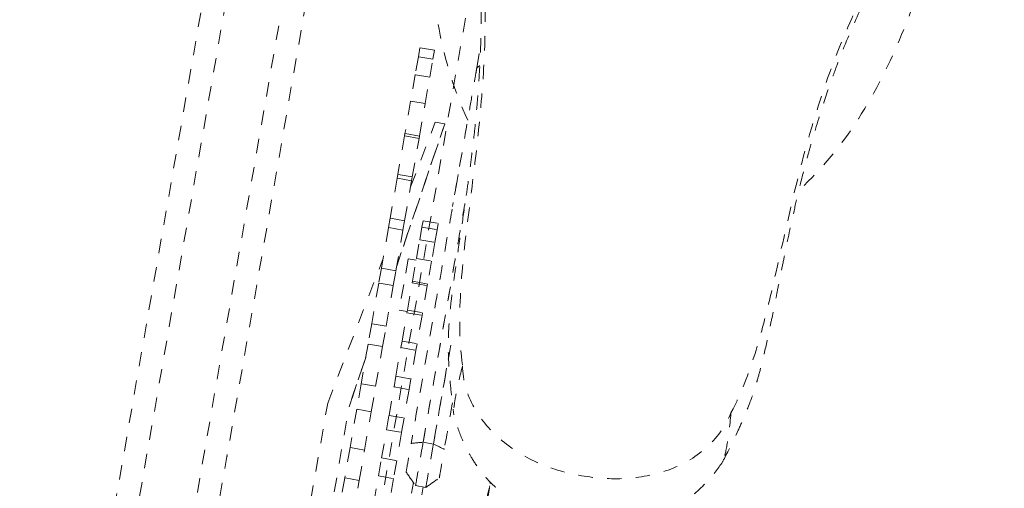
# Model space of a CAD drawing. Units: inches. Extents: x -59 to 363, y -535 to 202.
# Drawn here: x 65 to 72, y -135 to -132 of the extents above; entities that cross this region are included whole.
import ezdxf

# ---------------------------------------------------------------- set-up
doc = ezdxf.new("R2010")
doc.units = ezdxf.units.IN
doc.header["$MEASUREMENT"] = 0
doc.linetypes.add('DASHED', pattern=[0.2, 0.1, -0.1])
doc.layers.add('Unnamed [1]', color=7, linetype='Continuous', lineweight=0)

msp = doc.modelspace()

# ---------------------------------------------------------------- linework, layer by layer
at = {"layer": 'Unnamed [1]', "color": 178, "linetype": 'DASHED', "lineweight": 0}
for p, q in [((67.2334494, -129.1053894), (66.031056, -135.9978632)), ((66.1883522, -136.0210577), (67.3907455, -129.1285839)), ((67.7768216, -129.1959024), (66.5744282, -136.0883761)), ((67.9336692, -129.2274838), (66.7312759, -136.1199575)), ((67.82742, -136.3345795), (68.7010679, -131.3068906)), ((68.2695595, -132.1699747), (68.2805124, -132.1074021)), ((68.3814309, -132.1250673), (68.2805124, -132.1074021)), ((68.370478, -132.1876399), (68.3814309, -132.1250673)), ((68.6771147, -132.2463075), (68.7030454, -132.0981684)), ((68.26956, -132.1699745), (68.2477331, -132.2946686)), ((68.3704785, -132.1876398), (68.26956, -132.1699745)), ((68.3486516, -132.3123339), (68.3704785, -132.1876398)), ((68.2477335, -132.2946685), (68.2154225, -132.4792565)), ((68.348652, -132.3123337), (68.2477335, -132.2946685)), ((68.316341, -132.4969217), (68.348652, -132.3123337)), ((68.2154229, -132.4792563), (68.1759072, -132.7050039)), ((68.3163414, -132.4969216), (68.2154229, -132.4792563)), ((68.2768257, -132.7226691), (68.3163414, -132.4969216)), ((68.1182819, -133.6284267), (68.45307, -132.6389195)), ((68.4531167, -132.6386545), (68.1183198, -133.6282084)), ((68.4532268, -132.6380303), (68.1184011, -133.6277417)), ((68.4532712, -132.6377785), (68.1184379, -133.6275296)), ((68.2148002, -133.0770242), (68.387649, -132.6262919)), ((68.387649, -132.6262917), (68.4532712, -132.6377785)), ((68.4531167, -132.6386545), (68.4530704, -132.6389172)), ((68.4532248, -132.6380416), (68.4532712, -132.6377787)), ((68.1730949, -132.7210716), (68.1260119, -132.9900495)), ((68.1759072, -132.7050039), (68.1730949, -132.7210716)), ((68.2740135, -132.7387368), (68.1730949, -132.7210716)), ((68.2768257, -132.7226691), (68.1759072, -132.7050039)), ((68.2269304, -133.0077147), (68.2740135, -132.7387368)), ((68.2740135, -132.7387368), (68.2768257, -132.7226691)), ((68.1214399, -133.0161709), (68.0726893, -133.294675)), ((68.1260119, -132.9900495), (68.1214399, -133.0161709)), ((68.2223584, -133.0338361), (68.1214399, -133.0161709)), ((68.2269304, -133.0077147), (68.1260119, -132.9900495)), ((68.2223584, -133.0338361), (68.2269304, -133.0077147)), ((68.5470233, -132.9894982), (68.5077469, -133.2138749)), ((68.1736078, -133.3123402), (68.2223584, -133.0338361)), ((68.0726893, -133.294675), (68.0612458, -133.3600518)), ((68.1736078, -133.3123402), (68.0726893, -133.294675)), ((68.0612458, -133.3600518), (68.0117353, -133.6428967)), ((68.1621643, -133.3777171), (68.0612458, -133.3600518)), ((68.1621643, -133.3777171), (68.1736078, -133.3123402)), ((68.2789898, -133.4451359), (68.2943926, -133.3571422)), ((68.2943922, -133.3571423), (68.3021196, -133.3129968)), ((68.2943926, -133.3571422), (68.3995875, -133.375556)), ((68.3021196, -133.3129968), (68.4073145, -133.3314106)), ((68.3995872, -133.3755561), (68.4073145, -133.3314106)), ((68.1126538, -133.660562), (68.1621643, -133.3777171)), ((68.3995875, -133.375556), (68.3841848, -133.4635497)), ((68.2561906, -133.5753864), (68.2789902, -133.4451357)), ((68.2789624, -133.445287), (68.2789887, -133.4451362)), ((68.2789902, -133.4451357), (68.3841851, -133.4635495)), ((68.3841851, -133.4635495), (68.3613855, -133.5938001)), ((67.6370601, -134.5835786), (68.0234442, -133.576017)), ((68.1984008, -133.5783377), (68.1671719, -133.7567446)), ((68.2539718, -133.5880651), (68.1984012, -133.5783378)), ((68.2283093, -133.7346694), (68.2561909, -133.5753862)), ((68.2561909, -133.5753862), (68.3613858, -133.5938)), ((68.0117353, -133.6428967), (67.9934616, -133.7472937)), ((68.1126538, -133.660562), (68.0117353, -133.6428967)), ((68.3613858, -133.5938), (68.3335043, -133.7530832)), ((68.0943801, -133.7649589), (68.1126538, -133.660562)), ((67.9934616, -133.7472937), (67.94405, -134.0295732)), ((68.0943801, -133.7649589), (67.9934616, -133.7472937)), ((68.0449686, -134.0472384), (68.0943801, -133.7649589)), ((68.1671719, -133.7567446), (68.1358907, -133.9354473)), ((68.1931043, -133.9357913), (68.2263291, -133.7459832)), ((68.2263291, -133.7459832), (68.2283093, -133.7346694)), ((68.2263291, -133.7459832), (68.3315241, -133.764397)), ((68.2283093, -133.7346694), (68.3335043, -133.7530832)), ((68.3315241, -133.764397), (68.2982993, -133.9542051)), ((68.3335043, -133.7530832), (68.3315241, -133.764397)), ((68.1358907, -133.9354473), (68.1914632, -133.945175)), ((68.1554771, -134.1507508), (68.189879, -133.9542184)), ((68.189879, -133.9542184), (68.1931043, -133.9357913)), ((68.189879, -133.9542184), (68.295074, -133.9726321)), ((68.1931043, -133.9357913), (68.2982993, -133.9542051)), ((68.295074, -133.9726321), (68.2606721, -134.1691646)), ((68.2982993, -133.9542051), (68.295074, -133.9726321)), ((67.94405, -134.0295732), (67.9191967, -134.1715581)), ((68.0449686, -134.0472384), (67.94405, -134.0295732)), ((68.0201152, -134.1892234), (68.0449686, -134.0472384)), ((67.9191967, -134.1715581), (67.8706872, -134.4486842)), ((68.0201152, -134.1892234), (67.9191967, -134.1715581)), ((67.9716057, -134.4663495), (68.0201152, -134.1892234)), ((68.1124689, -134.3964513), (68.1474055, -134.1968641)), ((68.1474055, -134.1968641), (68.1554771, -134.1507508)), ((68.1474055, -134.1968641), (68.2526004, -134.2152779)), ((68.1554771, -134.1507508), (68.2606721, -134.1691646)), ((68.2606721, -134.1691646), (68.2526004, -134.2152779)), ((67.7860562, -134.6103601), (67.9027778, -134.2653751)), ((67.902811, -134.2651846), (67.7860876, -134.6101821)), ((67.9028755, -134.2648136), (67.7861446, -134.6098585)), ((67.9029084, -134.2646247), (67.7861762, -134.6096797)), ((68.2526004, -134.2152779), (68.2176638, -134.414865)), ((68.0995784, -134.470094), (68.1124689, -134.3964513)), ((68.1124689, -134.3964513), (68.2176638, -134.414865)), ((67.8706872, -134.4486842), (67.8396516, -134.6259871)), ((67.9716057, -134.4663495), (67.8706872, -134.4486842)), ((67.9405702, -134.6436523), (67.9716057, -134.4663495)), ((68.0647144, -134.6692656), (68.0995784, -134.470094)), ((68.0995784, -134.470094), (68.2047733, -134.4885078)), ((68.2176638, -134.414865), (68.2047733, -134.4885078)), ((68.2047733, -134.4885078), (68.1699093, -134.6876794)), ((67.4503522, -135.650209), (67.6370601, -134.5835786)), ((67.6136448, -135.5953216), (67.7861762, -134.6096797)), ((67.8396516, -134.6259871), (67.7928683, -134.8932517)), ((67.9405702, -134.6436523), (67.8396516, -134.6259871)), ((67.8937868, -134.9109169), (67.9405702, -134.6436523)), ((68.0471791, -134.7694434), (68.0647144, -134.6692656)), ((68.0647144, -134.6692656), (68.1699093, -134.6876794)), ((68.1699093, -134.6876794), (68.152374, -134.7878572)), ((68.0129465, -134.9650079), (68.0471791, -134.7694434)), ((68.0471791, -134.7694434), (68.152374, -134.7878572)), ((68.152374, -134.7878572), (68.1181415, -134.9834217)), ((68.3025796, -134.8557332), (68.3742654, -134.8682814)), ((66.938155, -134.9537029), (66.9352468, -134.9533636)), ((67.7928683, -134.8932517), (67.7559361, -135.1042406)), ((67.8937868, -134.9109169), (67.7928683, -134.8932517)), ((67.8568547, -135.1219059), (67.8937868, -134.9109169)), ((67.9910452, -135.0901277), (68.0129465, -134.9650079)), ((68.0129465, -134.9650079), (68.1181415, -134.9834217)), ((68.1181415, -134.9834217), (68.0962402, -135.1085415)), ((67.9580377, -135.2786935), (67.9910452, -135.0901277)), ((67.9910452, -135.0901277), (68.0962402, -135.1085415)), ((67.7559361, -135.1042406), (67.7118218, -135.3562573)), ((67.8568547, -135.1219059), (67.7559361, -135.1042406)), ((67.8127403, -135.3739226), (67.8568547, -135.1219059)), ((68.0962402, -135.1085415), (68.0632326, -135.2971073)), ((68.2220011, -135.2102613), (68.2348919, -135.1366187)), ((68.2497489, -135.1575477), (68.3214338, -135.1700957)), ((68.7482902, -135.2732941), (68.7724063, -135.1355226)), ((68.3033049, -135.166924), (68.2935273, -135.2227816))]:
    msp.add_line(p, q, dxfattribs=at)
for points in [[(68.2497032, -135.1578062), (68.2497032, -135.1578062), (68.2497032, -135.1578061), (68.2497032, -135.157806), (68.2497032, -135.1578059), (68.2497033, -135.1578057), (68.2497033, -135.1578054), (68.2497034, -135.1578052), (68.2497034, -135.1578048), (68.2497035, -135.1578045), (68.2497035, -135.1578041), (68.2497036, -135.1578036), (68.2497037, -135.1578031), (68.2497038, -135.1578026), (68.2497039, -135.157802), (68.249704, -135.1578014), (68.2497041, -135.1578008), (68.2497042, -135.1578001), (68.2497044, -135.1577993), (68.2497045, -135.1577985), (68.2497047, -135.1577977), (68.2497048, -135.1577969), (68.249705, -135.1577959), (68.2497051, -135.157795), (68.2497053, -135.157794)], [(68.3213889, -135.1703544), (68.3213889, -135.1703544), (68.3213889, -135.1703543), (68.3213889, -135.1703542), (68.321389, -135.170354), (68.321389, -135.1703539), (68.321389, -135.1703536), (68.3213891, -135.1703533), (68.3213892, -135.170353), (68.3213892, -135.1703527), (68.3213893, -135.1703523), (68.3213894, -135.1703518), (68.3213894, -135.1703513), (68.3213895, -135.1703508), (68.3213896, -135.1703502), (68.3213897, -135.1703496), (68.3213899, -135.170349), (68.32139, -135.1703483), (68.3213901, -135.1703475), (68.3213903, -135.1703467), (68.3213904, -135.1703459), (68.3213905, -135.1703451), (68.3213907, -135.1703441), (68.3213909, -135.1703432), (68.321391, -135.1703422)]]:
    msp.add_lwpolyline(points, dxfattribs=at)
at = {"layer": 'Unnamed [1]', "color": 178, "linetype": 'DASHED', "lineweight": 0, "extrusion": (-2.15704e-32, -1.22465e-16, -1)}
msp.add_ellipse((69.4308269, -134.9060595), major_axis=(-0.6996116, 0.1224654), ratio=0.948427051, start_param=5.742656558, end_param=5.765214899, dxfattribs=at)
at = {"layer": 'Unnamed [1]', "color": 178, "linetype": 'DASHED', "lineweight": 0}
for points in [[(60.3170011, -133.9249833), (64.2478069, -124.8847491), (68.1786126, -115.8445148), (72.1094183, -106.8042806)], [(60.0776617, -133.8485942), (63.9011065, -125.055273), (67.7245507, -116.2619535), (71.547995, -107.4686337)], [(68.6973549, -132.2325918), (68.689693, -132.2377714), (68.6827317, -132.2424775), (68.6771211, -132.2462709)], [(68.3742654, -134.8682814), (68.4151365, -134.6347912), (68.4559407, -134.4016831), (68.4957174, -134.1744449)], [(68.46662, -134.3406744), (68.4396902, -134.4945205), (68.4091717, -134.668868), (68.3742655, -134.8682814)], [(68.5067098, -134.5814047), (68.4879773, -134.6884207), (68.4691243, -134.796125), (68.4501587, -134.9044725)], [(68.5159905, -134.6593542), (68.5162409, -134.6614175), (68.5165715, -134.6632672), (68.5170119, -134.6649142)], [(68.1839316, -135.0637909), (68.184009, -135.0633491), (68.1923364, -135.0157767), (68.2106677, -134.9110532), (68.2189053, -134.8639929)], [(68.2189053, -134.8639928), (68.2397962, -134.862066), (68.2816611, -134.857798), (68.3025796, -134.8557332)], [(68.4501587, -134.9044725), (68.4311645, -134.895564), (68.3932387, -134.877329), (68.3742654, -134.8682814)], [(68.4151849, -135.1042705), (68.4152623, -135.1038287), (68.4235898, -135.0562561), (68.441921, -134.9515327), (68.4501587, -134.9044725)], [(70.3929864, -134.9873844), (70.392126, -134.9891202), (70.3912462, -134.99068), (70.3903396, -134.9920513)], [(68.183941, -135.0637371), (68.2061165, -135.0954506), (68.2277804, -135.1264421), (68.2497032, -135.1578062)], [(68.3213889, -135.1703544), (68.352662, -135.1483019), (68.3835648, -135.1265121), (68.4151942, -135.1042168)], [(68.7673025, -135.1600177), (68.7339797, -135.3004448), (68.70075, -135.4404444), (68.6678008, -135.579232)]]:
    msp.add_open_spline(points, degree=3, dxfattribs=at)
for points, knots in [([(67.2502712, -125.5367906), (67.2222495, -125.6237259), (67.1992046, -125.7152198), (67.1499404, -125.9652029), (67.1318394, -126.1243175), (67.1145966, -126.4060855), (67.1190631, -126.5189185), (67.1259345, -126.686848), (67.130037, -126.7460755), (67.1413774, -126.8671226), (67.1581378, -127.022125), (67.1822198, -127.169655), (67.2774153, -127.66247), (67.4011293, -128.0355405), (67.640543, -128.60598), (67.7533028, -128.8378343), (68.0592603, -129.4516592), (68.2562266, -129.8271252), (68.5106125, -130.4506806), (68.5899103, -130.6899698), (68.694793, -131.1807672), (68.7417605, -131.5983484), (68.7362956, -132.0186544), (68.7196811, -132.3586829), (68.7047412, -132.5346013), (68.6673273, -132.8880224), (68.6224564, -133.2364683), (68.5562816, -133.7689057), (68.5517829, -134.1372361), (68.5777123, -134.3235342)], [0, 0, 0, 0, 0.01171875, 0.01171875, 0.03125, 0.03125, 0.0546875, 0.0546875, 0.078125, 0.078125, 0.09375, 0.125, 0.125, 0.25, 0.25, 0.34375, 0.34375, 0.5, 0.5, 0.59375, 0.59375, 0.6875, 0.75, 0.75, 0.8125, 0.8125, 0.875, 0.9375, 1, 1, 1, 1]), ([(67.1226603, -125.7459027), (67.1147166, -125.8584201), (67.1068092, -125.9698921), (67.0967183, -126.1220569), (67.0913826, -126.2047337), (67.0824212, -126.3569388), (67.0764843, -126.4818281), (67.0739039, -126.6167342), (67.0762072, -126.7527876), (67.0878708, -126.8807656), (67.1151344, -127.0354325), (67.1377791, -127.1345003), (67.1607961, -127.230508), (67.185333, -127.3280316), (67.2201254, -127.4579742), (67.2533295, -127.5728289), (67.2817747, -127.6667217), (67.3102349, -127.7556003), (67.3265887, -127.8045627), (67.3527966, -127.8819492), (67.3703689, -127.9322512), (67.4073636, -128.0355653), (67.4577364, -128.1728015), (67.5206766, -128.3298439), (67.6371015, -128.5993928), (67.8090701, -128.960389), (68.0411934, -129.4185212), (68.1622333, -129.6677462), (68.274382, -129.9045658), (68.32399, -130.0161646), (68.4210395, -130.249877), (68.4660992, -130.3680973), (68.5155356, -130.5181056), (68.5247899, -130.5472632), (68.5501157, -130.6307848), (68.5872902, -130.7597731), (68.6376666, -130.9955828), (68.6692151, -131.2055012), (68.6887753, -131.3850837), (68.6991594, -131.5367496), (68.7043787, -131.6569016), (68.7072791, -131.7676881), (68.7077159, -131.8643635), (68.7067795, -131.9896095), (68.7033232, -132.1276519), (68.6958472, -132.2668375), (68.6889327, -132.3755214), (68.6832513, -132.4527382), (68.6740896, -132.5578221), (68.6688665, -132.6118303), (68.6609917, -132.6896354), (68.6513892, -132.7758407), (68.6435696, -132.8395912), (68.6330531, -132.9227059), (68.6196728, -133.0230558), (68.5962733, -133.1871029), (68.5770307, -133.3155082), (68.5555051, -133.4590438), (68.5437898, -133.5374704), (68.525195, -133.6653638), (68.5155364, -133.7323922), (68.4979176, -133.8691619), (68.4858425, -133.9878426), (68.4802763, -134.0801943), (68.4784131, -134.1349252), (68.4778933, -134.1641077), (68.4778136, -134.2248126), (68.4787611, -134.2835696), (68.4883667, -134.4117815), (68.4979891, -134.5122201), (68.5100961, -134.6108767), (68.5159867, -134.6593212)], [0, 0, 0, 0, 0.017578125, 0.017578125, 0.0234375, 0.03125, 0.046875, 0.0546875, 0.0625, 0.078125, 0.09375, 0.109375, 0.109375, 0.125, 0.140625, 0.1484375, 0.15625, 0.171875, 0.1875, 0.1875, 0.21875, 0.21875, 0.25, 0.296875, 0.296875, 0.375, 0.453125, 0.5, 0.5, 0.59375, 0.59375, 0.6875, 0.6875, 0.7109375, 0.7109375, 0.75, 0.78125, 0.796875, 0.8125, 0.828125, 0.8359375, 0.84375, 0.849609375, 0.849609375, 0.859375, 0.8671875, 0.8671875, 0.875, 0.87890625, 0.8828125, 0.8828125, 0.890625, 0.8984375, 0.8984375, 0.91015625, 0.921875, 0.9375, 0.9375, 0.953125, 0.953125, 0.96875, 0.9765625, 0.984375, 0.98828125, 0.990234375, 0.9921875, 0.9921875, 0.99609375, 0.99609375, 0.998046875, 1, 1, 1, 1]), ([(70.4487886, -134.65107), (70.527422, -134.501671), (70.6131234, -134.2672886), (70.7003305, -133.9422073), (70.801745, -133.5031424), (70.9437775, -132.8524604), (71.1676486, -132.1578899), (71.4281065, -131.6071357), (71.7382263, -131.1286363), (72.3572379, -130.4364017), (72.9550546, -129.9145469), (73.5396638, -129.3092531), (73.734016, -129.0807203), (74.1290639, -128.529058), (74.4038052, -128.0394894), (74.6243383, -127.3606028), (74.675614, -127.0135684), (74.6813847, -126.8376243)], [0, 0, 0, 0, 0.0625, 0.09375, 0.125, 0.21875, 0.3125, 0.375, 0.4375, 0.5, 0.65625, 0.65625, 0.75, 0.75, 0.875, 0.9375, 1, 1, 1, 1]), ([(70.3928401, -134.9876487), (70.4167238, -134.9403916), (70.4580637, -134.8599062), (70.5158428, -134.7359548), (70.5413216, -134.6787191), (70.5869043, -134.5662297), (70.6107441, -134.4952343), (70.6368726, -134.4085765), (70.6679906, -134.2954319), (70.6934044, -134.1826669), (70.7092578, -134.1087484), (70.7121091, -134.0952903), (70.7200859, -134.0573631), (70.7381137, -133.9708478), (70.7623816, -133.850293), (70.7830882, -133.7469798), (70.797046, -133.6772587), (70.8125831, -133.6003756), (70.8407504, -133.4626755), (70.8615518, -133.363829), (70.8966407, -133.2073136), (70.9068197, -133.1636032), (70.9393673, -133.0286078), (70.9611562, -132.9445544), (70.9885146, -132.8437222), (70.9962249, -132.8161597), (71.0336097, -132.6848728), (71.0753067, -132.5487471), (71.1216741, -132.412353), (71.1420563, -132.3542154), (71.1546246, -132.3188212), (71.1824964, -132.2425952), (71.210055, -132.1710348), (71.2642141, -132.0346899), (71.3082698, -131.9326438), (71.3968705, -131.7438768), (71.4645651, -131.6127003), (71.5321153, -131.4935047), (71.5535449, -131.4576264), (71.5737385, -131.4239201), (71.6315981, -131.3293561), (71.7063399, -131.2177433), (71.8382967, -131.0403675), (71.9084585, -130.9542603), (72.0129393, -130.8349936), (72.0685936, -130.772941), (72.1736912, -130.6603821), (72.2501844, -130.5819193), (72.4342115, -130.397625), (72.6350697, -130.2055832), (72.794054, -130.0546961), (72.8303062, -130.0202213), (72.9214845, -129.9334408), (73.0401955, -129.8197085), (73.165573, -129.6969708), (73.3636491, -129.4976236), (73.5052869, -129.345984), (73.6497956, -129.177373), (73.6793819, -129.1421537), (73.7444347, -129.0634791), (73.7774597, -129.0224409), (73.8328075, -128.9528413), (73.8820223, -128.8899795), (73.9415136, -128.8121502), (73.9993599, -128.734474), (74.0660458, -128.6431408), (74.1425148, -128.5346976), (74.2367196, -128.3955512), (74.2911839, -128.3086872), (74.3518491, -128.2047063), (74.3871025, -128.1393376), (74.4336808, -128.036407), (74.4733454, -127.9369838), (74.516679, -127.8140294), (74.5598103, -127.6733374), (74.5883047, -127.5767873), (74.6086291, -127.506906), (74.6526645, -127.352947), (74.6971164, -127.1965288), (74.7309071, -127.0788852)], [0, 0, 0, 0, 0.009765625, 0.009765625, 0.013671875, 0.015625, 0.0234375, 0.025390625, 0.029296875, 0.03515625, 0.03515625, 0.036621094, 0.036621094, 0.0390625, 0.04296875, 0.04296875, 0.044921875, 0.046875, 0.046875, 0.051757813, 0.051757813, 0.0546875, 0.0546875, 0.059570312, 0.059570312, 0.0625, 0.0625, 0.072265625, 0.076171875, 0.076171875, 0.078125, 0.080078125, 0.08203125, 0.08203125, 0.087890625, 0.087890625, 0.09375, 0.09765625, 0.1015625, 0.1015625, 0.109375, 0.1328125, 0.1328125, 0.15625, 0.15625, 0.1640625, 0.171875, 0.1875, 0.1875, 0.21875, 0.2265625, 0.234375, 0.234375, 0.265625, 0.296875, 0.3125, 0.375, 0.375, 0.390625, 0.390625, 0.4140625, 0.4140625, 0.4375, 0.46875, 0.484375, 0.5, 0.53125, 0.5625, 0.625, 0.625, 0.6875, 0.71875, 0.75, 0.8125, 0.875, 0.875, 0.90625, 0.9375, 1, 1, 1, 1]), ([(68.6131807, -132.6115096), (68.5185352, -132.4074915), (68.3902586, -131.9770264), (68.3561807, -131.5543686), (68.3442157, -131.1559831), (68.3496165, -130.9639423), (68.3699672, -130.5801693), (68.3853845, -130.3903945), (68.4035155, -130.2023635)], [0, 0, 0, 0, 0.25, 0.5, 0.5, 0.75, 0.75, 1, 1, 1, 1]), ([(72.0120138, -130.8355603), (71.9634094, -131.0254854), (71.9114232, -131.2162128), (71.7950211, -131.5979512), (71.731883, -131.7870529), (71.5750869, -132.1730097), (71.3847356, -132.5755549), (71.0946654, -132.9416047), (70.9219503, -133.101066)], [0, 0, 0, 0, 0.25, 0.25, 0.5, 0.5, 0.75, 1, 1, 1, 1]), ([(68.6771211, -132.2462709), (68.6754779, -132.2556587), (68.6734176, -132.2674299), (68.6685013, -132.2955169), (68.6414638, -132.4499786), (68.5982238, -132.697002), (68.5416536, -133.0201796), (68.5027665, -133.2423359), (68.4704335, -133.4270503), (68.4339017, -133.6357513), (68.3885999, -133.8945539), (68.3144054, -134.3184157), (68.266914, -134.5897267), (68.2189053, -134.8639928)], [0, 0, 0, 0, 0.0625, 0.125, 0.1875, 0.25, 0.375, 0.5, 0.5, 0.59375, 0.75, 0.75, 1, 1, 1, 1]), ([(68.3025795, -134.8557331), (68.408728, -134.2493235), (68.5006322, -133.7242883), (68.5646656, -133.3584748), (68.5860126, -133.2365217), (68.5936603, -133.1928317)], [0, 0, 0, 0, 0.625, 0.875, 1, 1, 1, 1]), ([(68.3025796, -134.8557332), (68.3486096, -134.5927713), (68.3945091, -134.3305546), (68.4657765, -133.9234146), (68.4924153, -133.7712306), (68.5170317, -133.6306008)], [0, 0, 0, 0, 0.625, 0.625, 1, 1, 1, 1]), ([(68.5777123, -134.3235342), (68.558881, -134.3934334), (68.5322627, -134.5101117), (68.5170644, -134.6101773), (68.5147394, -134.6490432), (68.5159905, -134.6593542)], [0, 0, 0, 0, 0.375, 0.75, 1, 1, 1, 1]), ([(68.5777123, -134.3235342), (68.577718, -134.4248137), (68.6393671, -134.6252064), (68.8444761, -134.857801), (69.0203212, -134.9647401), (69.2080314, -135.0440126), (69.4056415, -135.0996229), (69.7122818, -135.1210904), (70.0159409, -135.0654037), (70.2878322, -134.914044), (70.4096456, -134.7447148), (70.4487126, -134.6510977)], [0, 0, 0, 0, 0.125, 0.25, 0.375, 0.375, 0.5, 0.625, 0.75, 0.875, 1, 1, 1, 1]), ([(70.390331, -134.9920644), (70.3586114, -135.0399939), (70.3215286, -135.0886358), (70.2513282, -135.163251), (70.2235834, -135.1897109), (70.1687168, -135.2354837), (70.1180212, -135.2743215), (70.0625592, -135.3089478), (69.9749689, -135.3577297), (69.9186232, -135.3812181), (69.7680365, -135.4301369), (69.6510834, -135.4419617), (69.5027272, -135.4353522), (69.3983074, -135.4239411), (69.279362, -135.4039074), (69.1029537, -135.3553833), (68.9854064, -135.2988208), (68.8875797, -135.2362009), (68.8610624, -135.2173702), (68.7889206, -135.1547639), (68.7242742, -135.0905225), (68.6571884, -134.9919328), (68.6087953, -134.9111083), (68.5842438, -134.8607261), (68.5449606, -134.7617045), (68.5307297, -134.7158583), (68.5169888, -134.6647409)], [0, 0, 0, 0, 0.078125, 0.078125, 0.125, 0.125, 0.15625, 0.1875, 0.1875, 0.25, 0.25, 0.375, 0.4375, 0.5, 0.5625, 0.625, 0.75, 0.75, 0.8125, 0.8125, 0.875, 0.90625, 0.90625, 0.953125, 0.953125, 1, 1, 1, 1]), ([(70.4487126, -134.6510977), (70.4406054, -134.7481117), (70.4303457, -134.8210651), (70.4108827, -134.9301456), (70.4024767, -134.9682364), (70.3929864, -134.9873844)], [0, 0, 0, 0, 0.5, 0.5, 1, 1, 1, 1]), ([(68.2497053, -135.157794), (68.2498025, -135.1572389), (68.2532017, -135.1378205), (68.2653686, -135.0683134), (68.2737566, -135.0203946), (68.2902002, -134.9264549), (68.2971699, -134.8866379), (68.3025796, -134.8557332)], [0, 0, 0, 0, 0.375, 0.375, 0.75, 0.75, 1, 1, 1, 1]), ([(68.321391, -135.1703422), (68.3214883, -135.1697871), (68.3248874, -135.1503687), (68.3370543, -135.0808616), (68.3454423, -135.0329428), (68.3618859, -134.9390031), (68.3688557, -134.8991861), (68.3742654, -134.8682814)], [0, 0, 0, 0, 0.375, 0.375, 0.75, 0.75, 1, 1, 1, 1])]:
    msp.add_open_spline(points, degree=3, knots=knots, dxfattribs=at)

doc.saveas('drawing.dxf')
